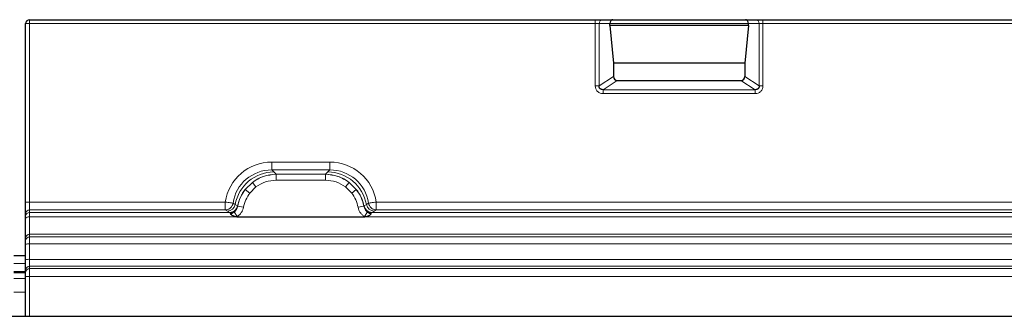
# Model space of a CAD drawing. Units: millimetres. Extents: x -86 to 420, y 0 to 297.
# Drawn here: x 156 to 172, y 130 to 135 of the extents above; entities that cross this region are included whole.
import ezdxf

# ---------------------------------------------------------------- set-up
doc = ezdxf.new("R2010")
doc.units = ezdxf.units.MM

msp = doc.modelspace()

# ---------------------------------------------------------------- linework, layer by layer
at = {"color": 7, "linetype": 'Continuous', "lineweight": 25}
for p, q in [((156.451469, 131.613708), (156.451469, 134.445997)), ((156.513969, 134.508497), (165.495017, 134.508497)), ((165.495017, 134.508497), (165.615758, 134.508497)), ((165.615758, 134.508497), (165.774407, 134.508497)), ((165.726449, 134.416922), (165.726449, 134.445997)), ((165.774407, 134.508497), (167.878531, 134.508497)), ((167.878531, 134.508497), (168.03718, 134.508497)), ((167.926489, 134.416922), (167.926489, 134.445997)), ((168.03718, 134.508497), (168.15792, 134.508497)), ((168.15792, 134.508497), (207.057517, 134.508497)), ((165.726449, 134.416922), (165.7833, 133.817766)), ((167.926489, 134.416922), (165.726449, 134.416922)), ((167.926489, 134.416922), (167.869638, 133.817766)), ((165.7833, 133.817766), (165.7833, 133.606337)), ((167.869638, 133.817766), (165.7833, 133.817766)), ((167.869638, 133.817766), (167.869638, 133.606337)), ((165.845097, 133.545725), (167.807841, 133.545725)), ((156.451469, 131.426554), (156.451469, 131.613708)), ((156.451469, 131.387292), (156.451469, 131.426554)), ((156.451469, 131.352439), (156.451469, 131.387292)), ((156.451469, 131.038759), (156.451469, 131.352439)), ((159.80506, 131.379969), (161.835378, 131.379969)), ((156.451469, 130.998189), (156.451469, 131.038759)), ((156.451469, 130.942877), (156.451469, 130.998189)), ((156.451469, 130.697183), (156.451469, 130.942877)), ((156.451469, 130.758688), (156.263969, 130.758688)), ((156.451469, 130.531254), (156.451469, 130.697183)), ((156.451469, 130.493734), (156.451469, 130.531254)), ((156.263969, 130.494198), (156.451469, 130.494198)), ((156.451469, 130.431351), (156.451469, 130.493734)), ((156.451469, 129.799816), (156.451469, 130.431351)), ((31.357719, 129.799816), (216.278539, 129.799816))]:
    msp.add_line(p, q, dxfattribs=at)
at = {"color": 8, "linetype": 'Continuous', "lineweight": 18}
for p, q in [((156.451469, 134.445997), (156.513969, 134.445997)), ((156.513969, 134.508497), (156.513969, 134.445997)), ((156.513969, 134.445997), (156.513969, 131.613708)), ((165.495017, 134.445997), (156.513969, 134.445997)), ((165.495017, 134.445997), (165.495017, 134.508497)), ((165.495017, 134.445997), (165.495017, 133.456357)), ((165.555388, 134.445997), (165.495017, 134.445997)), ((165.555388, 134.445997), (165.555388, 133.456357)), ((165.726449, 134.445997), (165.555388, 134.445997)), ((167.926489, 134.445997), (165.726449, 134.445997)), ((168.09755, 134.445997), (167.926489, 134.445997)), ((168.09755, 133.456357), (168.09755, 134.445997)), ((168.15792, 134.445997), (168.09755, 134.445997)), ((168.15792, 134.508497), (168.15792, 134.445997)), ((168.15792, 133.456357), (168.15792, 134.445997)), ((207.057517, 134.445997), (168.15792, 134.445997)), ((165.555388, 133.456357), (165.7833, 133.606337)), ((165.618611, 133.396684), (165.845097, 133.545725)), ((167.807841, 133.545725), (168.034327, 133.396684)), ((167.869638, 133.606337), (168.09755, 133.456357)), ((165.555388, 133.456357), (165.495017, 133.456357)), ((165.618611, 133.396684), (168.034327, 133.396684)), ((165.618611, 133.335133), (165.618611, 133.396684)), ((165.618611, 133.335133), (168.034327, 133.335133)), ((168.034327, 133.396684), (168.034327, 133.335133)), ((168.15792, 133.456357), (168.09755, 133.456357)), ((160.359172, 132.123925), (160.359172, 132.248244)), ((160.359172, 132.248244), (161.281266, 132.248244)), ((161.281266, 132.123925), (161.281266, 132.248244)), ((160.390456, 132.092641), (160.359172, 132.123925)), ((161.281266, 132.123925), (160.359172, 132.123925)), ((160.426929, 132.05598), (160.390456, 132.092641)), ((161.213509, 132.05598), (161.249981, 132.092641)), ((161.249981, 132.092641), (161.281266, 132.123925)), ((160.426929, 132.05598), (160.429221, 132.053716)), ((161.211217, 132.053716), (160.429221, 132.053716)), ((160.429221, 131.960479), (160.429221, 132.053716)), ((161.211217, 131.960479), (160.429221, 131.960479)), ((161.211217, 132.053716), (161.213509, 132.05598)), ((161.211217, 131.960479), (161.211217, 132.053716)), ((160.052548, 131.926585), (159.938641, 131.813848)), ((160.011884, 131.756932), (159.938641, 131.813848)), ((160.108705, 131.852758), (160.011884, 131.756932)), ((160.108705, 131.852758), (160.052548, 131.926585)), ((161.531733, 131.852758), (161.58789, 131.926585)), ((161.628554, 131.756932), (161.531733, 131.852758)), ((161.58789, 131.926585), (161.701797, 131.813848)), ((161.628554, 131.756932), (161.701797, 131.813848)), ((156.451469, 131.613708), (156.513969, 131.613708)), ((156.513969, 131.613708), (156.513969, 131.488937)), ((156.513969, 131.613708), (159.621558, 131.613708)), ((156.513969, 131.488937), (156.513969, 131.449675)), ((159.621562, 131.488937), (156.513969, 131.488937)), ((159.621562, 131.488937), (159.656247, 131.470012)), ((159.656247, 131.470012), (159.693634, 131.449675)), ((159.778615, 131.57416), (159.744311, 131.59533)), ((159.815558, 131.551397), (159.778615, 131.57416)), ((159.817331, 131.549773), (159.815558, 131.551397)), ((159.818608, 131.547817), (159.817331, 131.549773)), ((159.818601, 131.547818), (159.910033, 131.530624)), ((161.730404, 131.530624), (161.821836, 131.547818)), ((161.821836, 131.547818), (161.823106, 131.549773)), ((161.823106, 131.549773), (161.824879, 131.551397)), ((161.861823, 131.57416), (161.824879, 131.551397)), ((161.861823, 131.57416), (161.896126, 131.59533)), ((161.946804, 131.449675), (161.984191, 131.470012)), ((161.984191, 131.470012), (162.018876, 131.488937)), ((177.509062, 131.488937), (162.018876, 131.488937)), ((162.018879, 131.613708), (177.509058, 131.613708)), ((156.513969, 131.449675), (156.513969, 131.379969)), ((159.693634, 131.449675), (156.513969, 131.449675)), ((156.513969, 131.379969), (156.513969, 131.101142)), ((156.513969, 131.379969), (159.80506, 131.379969)), ((159.695412, 131.448878), (159.693634, 131.449675)), ((159.700456, 131.440233), (159.695412, 131.448878)), ((159.70212, 131.425738), (159.700456, 131.440233)), ((159.808627, 131.382149), (159.762268, 131.456467)), ((159.808628, 131.382148), (159.80506, 131.379969)), ((161.878169, 131.456467), (161.83181, 131.382148)), ((161.835378, 131.379969), (161.83181, 131.382148)), ((161.835378, 131.379969), (177.69256, 131.379969)), ((161.939982, 131.440233), (161.938317, 131.425738)), ((161.945026, 131.448878), (161.939982, 131.440233)), ((161.946804, 131.449675), (161.945026, 131.448878)), ((177.581134, 131.449675), (161.946804, 131.449675)), ((156.513969, 131.101142), (156.513969, 131.060573)), ((156.513969, 131.101142), (218.701469, 131.101142)), ((156.513969, 131.060573), (156.513969, 130.949952)), ((156.513969, 131.060573), (218.701469, 131.060573)), ((156.513969, 130.949952), (156.513969, 130.704258)), ((218.701469, 130.949952), (156.513969, 130.949952)), ((156.513969, 130.704258), (156.513969, 130.593638)), ((156.513969, 130.704258), (218.701469, 130.704258)), ((156.263969, 130.637438), (156.451469, 130.637438)), ((156.513969, 130.593638), (156.513969, 130.556117)), ((218.701469, 130.593638), (156.513969, 130.593638)), ((156.513969, 130.556117), (156.513969, 130.431351)), ((156.513969, 130.556117), (218.701469, 130.556117)), ((156.263969, 130.512914), (156.451469, 130.512914)), ((156.263969, 130.398379), (156.451469, 130.398379)), ((156.451469, 130.431351), (156.513969, 130.431351)), ((218.701469, 130.431351), (156.513969, 130.431351)), ((156.513969, 130.431351), (156.513969, 129.799816)), ((156.263969, 130.183752), (156.451469, 130.183752))]:
    msp.add_line(p, q, dxfattribs=at)
at = {"color": 8, "linetype": 'Continuous', "lineweight": 18, "flags": 128}
msp.add_lwpolyline([(156.451469, 131.352439), (156.45267, 131.35781), (156.456226, 131.362974), (156.462002, 131.367734), (156.469775, 131.371905), (156.479246, 131.375329), (156.490051, 131.377873), (156.501776, 131.37944), (156.513969, 131.379969)], dxfattribs=at)
at = {"color": 7, "linetype": 'Continuous', "lineweight": 25}
msp.add_arc((156.513969, 134.445997), 0.0625, 90, 180, dxfattribs=at)
at = {"color": 8, "linetype": 'Continuous', "lineweight": 18}
for centre, radius, start, end in [((165.616842, 134.447044), 0.061463, 91.0101851, 180.9757605), ((168.036096, 134.447044), 0.061463, 359.0242395, 88.9898149), ((160.398632, 131.462746), 0.629947, 90.7435934, 169.8130048), ((161.241806, 131.462746), 0.629947, 10.1869952, 89.2564066), ((160.434305, 131.428339), 0.627684, 90.6733614, 127.4594482), ((161.206132, 131.428339), 0.627684, 52.5405518, 89.3266386), ((160.43417, 131.426314), 0.629072, 141.9723804, 168.681915), ((161.206268, 131.426314), 0.629072, 11.318085, 38.0276196), ((156.513911, 131.426495), 0.062442, 89.946566, 179.9464661), ((159.65501, 131.595427), 0.125422, 270.5650674, 350.2372336), ((159.692405, 131.575079), 0.12541, 270.5615417, 349.1149266), ((159.693671, 131.575091), 0.126226, 270.7903401, 348.4290012), ((161.946767, 131.575091), 0.126226, 191.5709987, 269.2096675), ((161.948033, 131.575079), 0.12541, 190.8850734, 269.4384584), ((161.985428, 131.595427), 0.125422, 189.7627664, 269.4349327), ((156.513911, 131.387234), 0.062442, 89.946566, 179.9464661), ((159.698153, 131.574801), 0.134587, 270.980253, 298.4494583), ((161.942284, 131.574801), 0.134587, 241.5505417, 269.019747), ((156.513911, 131.0387), 0.062442, 89.946566, 179.9464661), ((156.513911, 130.998131), 0.062442, 89.946566, 179.9464661), ((156.498544, 130.80662), 0.14416, 83.8577383, 109.0594042), ((156.498544, 130.560925), 0.14416, 83.8577383, 109.0594042), ((156.513911, 130.531196), 0.062442, 89.946566, 179.9464661), ((156.513911, 130.493676), 0.062442, 89.946566, 179.9464661)]:
    msp.add_arc(centre, radius, start, end, dxfattribs=at)
at = {"color": 7, "linetype": 'Continuous', "lineweight": 25}
for centre, major_axis, ratio, start_param, end_param in [((165.774407, 134.445997), (0, 0.0625), 0.767326988, 0, 1.570796327), ((167.878531, 134.445997), (0, 0.0625), 0.767326988, 4.71238898, 6.283185307), ((165.848005, 133.60919), (0.05483, 0.036081), 0.952213423, 2.581833008, 4.107670735), ((167.804933, 133.60919), (-0.05483, 0.036081), 0.952213423, 2.175514572, 3.701352299)]:
    msp.add_ellipse(centre, major_axis=major_axis, ratio=ratio, start_param=start_param, end_param=end_param, dxfattribs=at)
at = {"color": 8, "linetype": 'Continuous', "lineweight": 18}
for centre, major_axis, ratio, start_param, end_param in [((160.367412, 131.494109), (0.53616, -0.53616), 0.989132844, 2.361657699, 3.773190538), ((161.273026, 131.494109), (-0.53616, -0.53616), 0.989132844, 2.509994769, 3.921527608), ((160.367412, 131.494109), (-0.448729, 0.448729), 0.98487485, 5.503250352, 6.914787894), ((161.273026, 131.494109), (0.448729, 0.448729), 0.98487485, 5.651582721, 7.063120262)]:
    msp.add_ellipse(centre, major_axis=major_axis, ratio=ratio, start_param=start_param, end_param=end_param, dxfattribs=at)
for points, knots in [([(165.495017, 133.456357), (165.496646, 133.440931), (165.499151, 133.417219), (165.514446, 133.388868), (165.530286, 133.369688), (165.549862, 133.354149), (165.578808, 133.339153), (165.602909, 133.336719), (165.618611, 133.335133)], [0, 0, 0, 0, 0.239329224, 0.367905485, 0.496837083, 0.62593405, 0.756312674, 1, 1, 1, 1]), ([(168.034327, 133.335133), (168.050028, 133.336718), (168.074108, 133.33915), (168.103056, 133.354137), (168.12262, 133.369657), (168.13848, 133.388849), (168.153784, 133.417197), (168.156291, 133.440932), (168.15792, 133.456357)], [0, 0, 0, 0, 0.2436873306, 0.3737214323, 0.5031626087, 0.6317527682, 0.7606707708, 1, 1, 1, 1]), ([(160.429221, 132.053716), (160.361219, 132.047845), (160.225321, 132.036111), (160.110109, 131.963075), (160.052548, 131.926585)], [0, 0, 0, 0, 0.500394138, 1, 1, 1, 1]), ([(160.429221, 131.960479), (160.371284, 131.955606), (160.255637, 131.945879), (160.157618, 131.883757), (160.108705, 131.852758)], [0, 0, 0, 0, 0.500985243, 1, 1, 1, 1]), ([(161.58789, 131.926585), (161.530329, 131.963075), (161.415117, 132.036111), (161.279219, 132.047845), (161.211217, 132.053716)], [0, 0, 0, 0, 0.499605862, 1, 1, 1, 1]), ([(161.531733, 131.852758), (161.482826, 131.883776), (161.38482, 131.945936), (161.26916, 131.955625), (161.211217, 131.960479)], [0, 0, 0, 0, 0.499017252, 1, 1, 1, 1]), ([(159.938641, 131.813848), (159.910703, 131.773053), (159.854863, 131.691514), (159.830684, 131.595697), (159.818601, 131.547818)], [0, 0, 0, 0, 0.500314906, 1, 1, 1, 1]), ([(161.821836, 131.547818), (161.809754, 131.595697), (161.785574, 131.691514), (161.729734, 131.773053), (161.701797, 131.813848)], [0, 0, 0, 0, 0.499685094, 1, 1, 1, 1]), ([(160.011884, 131.756932), (159.988238, 131.722358), (159.9408, 131.652998), (159.92031, 131.571498), (159.910033, 131.530624)], [0, 0, 0, 0, 0.498470865, 1, 1, 1, 1]), ([(161.730404, 131.530624), (161.720122, 131.571496), (161.699621, 131.65299), (161.652194, 131.722355), (161.628554, 131.756932)], [0, 0, 0, 0, 0.501529034, 1, 1, 1, 1]), ([(159.744311, 131.59533), (159.740909, 131.581938), (159.733949, 131.554536), (159.70653, 131.520044), (159.668015, 131.494388), (159.637284, 131.490782), (159.621562, 131.488937)], [0, 0, 0, 0, 0.233150105, 0.47703222, 0.732439988, 1, 1, 1, 1]), ([(159.818601, 131.547818), (159.813291, 131.529787), (159.802673, 131.493737), (159.775734, 131.468887), (159.762268, 131.456467)], [0, 0, 0, 0, 0.5001800483, 1, 1, 1, 1]), ([(159.910033, 131.530624), (159.906293, 131.515624), (159.898801, 131.485579), (159.875934, 131.444955), (159.84643, 131.408885), (159.821234, 131.391064), (159.808628, 131.382148)], [0, 0, 0, 0, 0.250054636, 0.500856601, 0.75025974, 1, 1, 1, 1]), ([(161.83181, 131.382148), (161.819206, 131.391081), (161.793941, 131.408986), (161.76443, 131.445061), (161.741567, 131.485677), (161.734129, 131.515627), (161.730404, 131.530624)], [0, 0, 0, 0, 0.249879492, 0.50086961, 0.750077042, 1, 1, 1, 1]), ([(161.82183, 131.547817), (161.8271, 131.52982), (161.837665, 131.49374), (161.864647, 131.468911), (161.878169, 131.456467)], [0, 0, 0, 0, 0.4988215722, 1, 1, 1, 1]), ([(162.018876, 131.488937), (162.003153, 131.490782), (161.972423, 131.494388), (161.933908, 131.520044), (161.906488, 131.554536), (161.899528, 131.581938), (161.896126, 131.59533)], [0, 0, 0, 0, 0.2675600122, 0.5229677798, 0.7668498952, 1, 1, 1, 1]), ([(159.762268, 131.456467), (159.753227, 131.449605), (159.739653, 131.439303), (159.72292, 131.430261), (159.711841, 131.426289), (159.705746, 131.425944), (159.70212, 131.425738)], [0, 0, 0, 0, 0.499526253, 0.749954728, 0.851290172, 1, 1, 1, 1]), ([(161.938317, 131.425738), (161.93565, 131.42583), (161.930065, 131.426022), (161.91866, 131.429555), (161.909222, 131.434741), (161.899354, 131.440905), (161.890009, 131.447152), (161.882649, 131.452942), (161.878169, 131.456467)], [0, 0, 0, 0, 0.109686448, 0.229601115, 0.50052556, 0.589817989, 0.75032019, 1, 1, 1, 1])]:
    msp.add_open_spline(points, degree=3, knots=knots, dxfattribs=at)
at = {"color": 7, "linetype": 'Continuous', "lineweight": 25}
for points, knots in [([(165.618611, 133.396684), (165.609684, 133.397227), (165.596743, 133.398015), (165.581631, 133.405558), (165.572284, 133.41267), (165.564649, 133.421596), (165.559036, 133.432178), (165.555596, 133.443992), (165.555458, 133.452186), (165.555388, 133.456357)], [0, 0, 0, 0, 0.273382427, 0.396331455, 0.511085683, 0.629741517, 0.749676643, 0.872574204, 1, 1, 1, 1]), ([(168.09755, 133.456357), (168.09748, 133.452186), (168.097342, 133.443991), (168.093902, 133.432178), (168.088288, 133.421595), (168.080653, 133.412669), (168.071305, 133.405557), (168.056193, 133.398015), (168.043253, 133.397227), (168.034327, 133.396684)], [0, 0, 0, 0, 0.12743133, 0.250330323, 0.370263789, 0.488916083, 0.603690932, 0.726646838, 1, 1, 1, 1]), ([(159.80506, 131.379969), (159.794176, 131.380553), (159.773244, 131.381675), (159.743763, 131.392173), (159.719192, 131.40855), (159.707818, 131.420002), (159.70212, 131.425738)], [0, 0, 0, 0, 0.259353481, 0.498789402, 0.748914818, 1, 1, 1, 1]), ([(161.938317, 131.425738), (161.93262, 131.420002), (161.921246, 131.40855), (161.896676, 131.392174), (161.867195, 131.381674), (161.846263, 131.380552), (161.835378, 131.379969)], [0, 0, 0, 0, 0.251084726, 0.501209688, 0.74061948, 1, 1, 1, 1])]:
    msp.add_open_spline(points, degree=3, knots=knots, dxfattribs=at)
at = {"color": 8, "linetype": 'Continuous', "lineweight": 18}
for points in [[(159.744311, 131.59533), (159.740963, 131.595832), (159.734267, 131.596834), (159.705252, 131.601178), (159.666474, 131.606984), (159.63653, 131.611467), (159.621558, 131.613708)], [(159.621558, 131.613708), (159.621559, 131.597965), (159.62156, 131.56648), (159.621561, 131.526214), (159.621562, 131.49701), (159.621562, 131.491628), (159.621562, 131.488937)], [(161.896126, 131.59533), (161.899474, 131.595832), (161.906171, 131.596834), (161.935185, 131.601178), (161.973963, 131.606984), (162.003907, 131.611467), (162.018879, 131.613708)], [(162.018876, 131.488937), (162.018876, 131.491628), (162.018876, 131.49701), (162.018877, 131.526214), (162.018878, 131.56648), (162.018879, 131.597965), (162.018879, 131.613708)]]:
    msp.add_open_spline(points, degree=3, dxfattribs=at)

doc.saveas('drawing.dxf')
